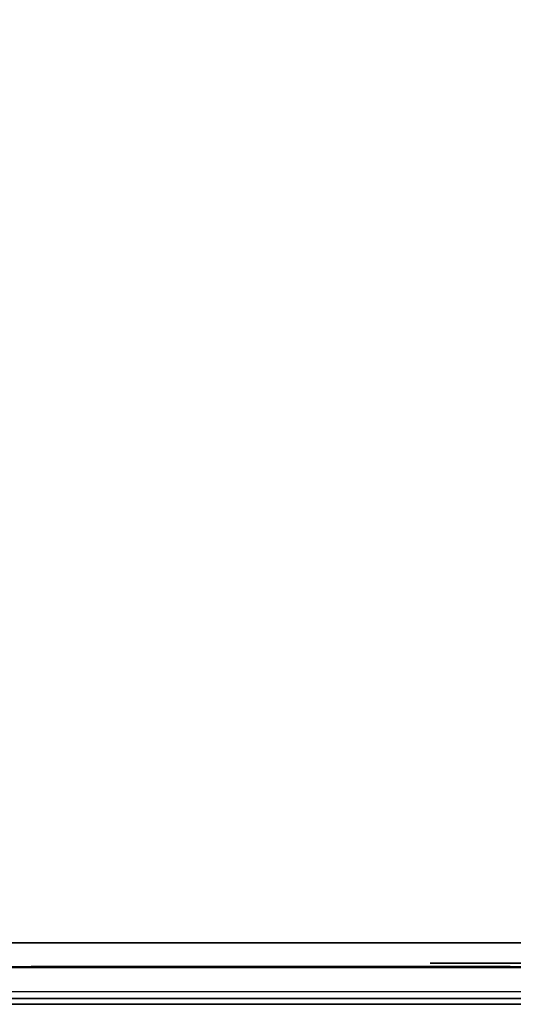
# Model space of a CAD drawing. Extents: x -173 to -68, y -50 to -4.
# Drawn here: x -137 to -136, y -50 to -49 of the extents above; entities that cross this region are included whole.
import ezdxf

# ---------------------------------------------------------------- set-up
doc = ezdxf.new("R2010")
doc.units = 0
doc.header["$LTSCALE"] = 192
doc.layers.get('0').update_dxf_attribs({"color": 1, "linetype": 'CONTINUOUS'})
doc.layers.add('LAYER_1', color=1, linetype='CONTINUOUS')

msp = doc.modelspace()

# ---------------------------------------------------------------- linework, layer by layer
at = {"color": 0}
for points in [[(-140.94073, -12.374804, -296.266168), (-130.440732, -12.374804, -296.266175), (-130.440717, -49.776415, -296.266183), (-140.940719, -49.776415, -296.266175)], [(-135.815732, -12.374804, -296.641168), (-140.94073, -12.374804, -296.641168), (-140.940719, -49.776415, -296.641175), (-135.815717, -49.776415, -296.641175)], [(-140.94073, -12.374804, -296.266168), (-140.940719, -49.776415, -296.266175), (-130.440717, -49.776415, -296.266183), (-130.440732, -12.374804, -296.266175)], [(-135.815732, -12.374804, -296.641168), (-135.815717, -49.776415, -296.641175), (-140.940719, -49.776415, -296.641175), (-140.94073, -12.374804, -296.641168)], [(-130.440732, -12.374804, -308.266175), (-140.81573, -12.374804, -308.266168), (-140.815719, -49.776415, -308.266175), (-130.440717, -49.776415, -308.266183)], [(-140.81573, -12.374804, -307.891168), (-135.815732, -12.374804, -307.891168), (-135.815717, -49.776415, -307.891175), (-140.815719, -49.776415, -307.891175)], [(-130.440732, -12.374804, -308.266175), (-130.440717, -49.776415, -308.266183), (-140.815719, -49.776415, -308.266175), (-140.81573, -12.374804, -308.266168)], [(-140.81573, -12.374804, -307.891168), (-140.815719, -49.776415, -307.891175), (-135.815717, -49.776415, -307.891175), (-135.815732, -12.374804, -307.891168)]]:
    msp.add_3dface(points, dxfattribs=at)
for points, invisible_edges in [([(-130.440741, -49.776411, -296.266188), (-140.940743, -49.776412, -296.266181), (-135.815741, -49.776412, -296.641181), (-130.440741, -49.776411, -296.641188)], 6), ([(-140.940743, -49.776412, -296.266181), (-130.440741, -49.776411, -296.266188), (-135.565741, -49.776412, -296.641188), (-135.815741, -49.776412, -296.641181)], 14), ([(-140.940743, -49.776412, -296.266181), (-140.940743, -49.776412, -296.641181), (-135.815741, -49.776412, -296.641181)], 12), ([(-140.940743, -49.776412, -296.641181), (-140.940743, -49.776412, -296.266181), (-135.815741, -49.776412, -296.641181)], 2), ([(-140.815743, -49.776412, -307.891181), (-130.440741, -49.776411, -308.266188), (-140.815743, -49.776412, -308.266181)], 1), ([(-140.815743, -49.776412, -308.266181), (-130.440741, -49.776411, -308.266188), (-135.565741, -49.776412, -307.891188), (-140.815743, -49.776412, -307.891181)], 6), ([(-135.815741, -49.776412, -307.891181), (-135.565741, -49.776412, -307.891188), (-130.440741, -49.776411, -308.266188), (-140.815743, -49.776412, -307.891181)], 7), ([(-140.815743, -49.776412, -307.891181), (-135.565741, -49.776412, -307.891188), (-135.815741, -49.776412, -307.891181)], 3)]:
    msp.add_3dface(points, dxfattribs=dict(at, invisible_edges=invisible_edges))
at = {"layer": 'LAYER_1', "color": 0}
for points in [[(-136.768955, -49.776415, 0), (-137.140512, -49.776415, 0)], [(-136.738479, -49.776415, 0), (-137.110652, -49.776415, 0)], [(-136.533641, -49.776415, 0), (-136.913762, -49.776415, 0)], [(-136.014487, -49.776406, 0), (-136.385661, -49.776406, 0)]]:
    msp.add_polyline3d(points, dxfattribs=at)
for points in [[(-172.622579, -49.770608, -294.546819), (-71.993149, -49.770608, -294.546819), (-71.993149, -16.492608, -294.548762), (-172.622579, -16.492608, -294.548762)], [(-135.916545, -49.781098, -293.276626), (-167.576958, -49.781098, -293.276626), (-167.576958, -46.612084, -293.276626), (-135.916545, -46.612084, -293.276626)], [(-135.916545, -49.781098, -294.526626), (-135.916545, -46.612084, -294.526626), (-167.576958, -46.612084, -294.526626), (-167.576958, -49.781098, -294.526626)], [(-167.576958, -49.781098, -293.276626), (-135.916545, -49.781098, -293.276626), (-135.916545, -49.781098, -294.526626), (-167.576958, -49.781098, -294.526626)]]:
    msp.add_3dface(points, dxfattribs=at)
for points, invisible_edges in [([(-138.156448, -49.730606, -304.6135), (-135.853223, -49.730606, -296.613164), (-141.020131, -49.730606, -296.613164)], 13), ([(-138.156448, -49.730606, -307.886364), (-135.853223, -49.730606, -307.886364), (-138.156448, -49.730606, -304.6135)], 2), ([(-135.853223, -49.730606, -307.886364), (-135.853223, -49.730606, -296.613164), (-138.156448, -49.730606, -304.6135)], 14), ([(-71.116802, -49.756792, -296.25004), (-172.603919, -49.748001, -296.267557), (-172.603919, -49.746232, -294.583518), (-71.976809, -49.756792, -294.56586)], 8), ([(-136.772504, -49.750217, -298.209004), (-136.773276, -49.750217, -298.198141), (-136.77121, -49.750217, -298.187448), (-136.768946, -49.750217, -298.219298)], 4), ([(-136.77121, -49.750217, -298.187448), (-136.750289, -49.750217, -298.163326), (-136.718439, -49.750217, -298.161062), (-136.768946, -49.750217, -298.219298)], 15), ([(-136.766447, -49.750217, -298.177653), (-136.759311, -49.750217, -298.169426), (-136.750289, -49.750217, -298.163326), (-136.77121, -49.750217, -298.187448)], 4), ([(-136.692054, -49.750217, -298.213833), (-136.768946, -49.750217, -298.219298), (-136.718439, -49.750217, -298.161062), (-136.694317, -49.750217, -298.181983)], 15), ([(-136.712975, -49.750217, -298.237955), (-136.744825, -49.750217, -298.240218), (-136.768946, -49.750217, -298.219298), (-136.692054, -49.750217, -298.213833)], 15), ([(-136.754619, -49.750217, -298.235455), (-136.762846, -49.750217, -298.22832), (-136.768946, -49.750217, -298.219298), (-136.744825, -49.750217, -298.240218)], 4), ([(-136.754153, -49.750217, -307.695525), (-136.758017, -49.750217, -307.686196), (-136.754153, -49.750217, -307.676867), (-136.744825, -49.750217, -307.699389)], 15), ([(-136.75625, -49.750217, -307.692792), (-136.757568, -49.750217, -307.689611), (-136.758017, -49.750217, -307.686196), (-136.754153, -49.750217, -307.695525)], 4), ([(-136.757568, -49.750217, -307.682782), (-136.75625, -49.750217, -307.6796), (-136.754153, -49.750217, -307.676867), (-136.758017, -49.750217, -307.686196)], 4), ([(-136.744825, -49.750217, -307.699389), (-136.754153, -49.750217, -307.676867), (-136.731632, -49.750217, -307.686196), (-136.735496, -49.750217, -307.695525)], 15), ([(-136.748239, -49.750217, -307.698939), (-136.751421, -49.750217, -307.697621), (-136.754153, -49.750217, -307.695525), (-136.744825, -49.750217, -307.699389)], 4), ([(-136.751421, -49.750217, -307.674771), (-136.748239, -49.750217, -307.673453), (-136.744825, -49.750217, -307.673003), (-136.754153, -49.750217, -307.676867)], 4), ([(-136.744825, -49.750217, -307.673003), (-136.735496, -49.750217, -307.676867), (-136.731632, -49.750217, -307.686196), (-136.754153, -49.750217, -307.676867)], 15), ([(-136.739996, -49.750217, -298.159768), (-136.729132, -49.750217, -298.158996), (-136.718439, -49.750217, -298.161062), (-136.750289, -49.750217, -298.163326)], 4), ([(-136.723268, -49.750217, -298.241512), (-136.734131, -49.750217, -298.242284), (-136.744825, -49.750217, -298.240218), (-136.712975, -49.750217, -298.237955)], 4), ([(-136.74141, -49.750217, -307.673453), (-136.738228, -49.750217, -307.674771), (-136.735496, -49.750217, -307.676867), (-136.744825, -49.750217, -307.673003)], 4), ([(-136.738228, -49.750217, -307.697621), (-136.74141, -49.750217, -307.698939), (-136.744825, -49.750217, -307.699389), (-136.735496, -49.750217, -307.695525)], 4), ([(-136.733399, -49.750217, -307.6796), (-136.732081, -49.750217, -307.682782), (-136.731632, -49.750217, -307.686196), (-136.735496, -49.750217, -307.676867)], 4), ([(-136.732081, -49.750217, -307.689611), (-136.733399, -49.750217, -307.692792), (-136.735496, -49.750217, -307.695525), (-136.731632, -49.750217, -307.686196)], 4), ([(-136.72392, -49.750217, -305.247595), (-136.726329, -49.750217, -305.235414), (-136.725504, -49.750217, -305.223024), (-136.718439, -49.750217, -305.258738)], 4), ([(-136.652476, -49.750217, -305.271931), (-136.725504, -49.750217, -305.223024), (-136.639283, -49.750217, -305.205967), (-136.632218, -49.750217, -305.241681)], 15), ([(-136.68819, -49.750217, -305.278996), (-136.718439, -49.750217, -305.258738), (-136.725504, -49.750217, -305.223024), (-136.652476, -49.750217, -305.271931)], 15), ([(-136.721501, -49.750217, -305.21127), (-136.714591, -49.750217, -305.200952), (-136.705246, -49.750217, -305.192775), (-136.725504, -49.750217, -305.223024)], 4), ([(-136.705246, -49.750217, -305.192775), (-136.669532, -49.750217, -305.185709), (-136.639283, -49.750217, -305.205967), (-136.725504, -49.750217, -305.223024)], 15), ([(-136.708645, -49.750217, -298.165825), (-136.700418, -49.750217, -298.172961), (-136.694317, -49.750217, -298.181983), (-136.718439, -49.750217, -298.161062)], 4), ([(-136.699944, -49.750217, -305.274992), (-136.710262, -49.750217, -305.268083), (-136.718439, -49.750217, -305.258738), (-136.68819, -49.750217, -305.278996)], 4), ([(-136.696817, -49.750217, -298.223627), (-136.703953, -49.750217, -298.231854), (-136.712975, -49.750217, -298.237955), (-136.692054, -49.750217, -298.213833)], 4), ([(-136.694104, -49.750217, -305.187294), (-136.681922, -49.750217, -305.184884), (-136.669532, -49.750217, -305.185709), (-136.705246, -49.750217, -305.192775)], 4), ([(-136.697534, -49.750217, -298.651242), (-136.699944, -49.750217, -298.639061), (-136.699119, -49.750217, -298.626671), (-136.692054, -49.750217, -298.662385)], 4), ([(-136.62609, -49.750217, -298.675578), (-136.699119, -49.750217, -298.626671), (-136.612898, -49.750217, -298.609614), (-136.605832, -49.750217, -298.645328)], 15), ([(-136.661804, -49.750217, -298.682643), (-136.692054, -49.750217, -298.662385), (-136.699119, -49.750217, -298.626671), (-136.62609, -49.750217, -298.675578)], 15), ([(-136.695115, -49.750217, -298.614917), (-136.688206, -49.750217, -298.604599), (-136.678861, -49.750217, -298.596421), (-136.699119, -49.750217, -298.626671)], 4), ([(-136.678861, -49.750217, -298.596421), (-136.643147, -49.750217, -298.589356), (-136.612898, -49.750217, -298.609614), (-136.699119, -49.750217, -298.626671)], 15), ([(-136.69076, -49.750217, -298.192276), (-136.689988, -49.750217, -298.20314), (-136.692054, -49.750217, -298.213833), (-136.694317, -49.750217, -298.181983)], 4), ([(-136.673559, -49.750217, -298.678639), (-136.683876, -49.750217, -298.671729), (-136.692054, -49.750217, -298.662385), (-136.661804, -49.750217, -298.682643)], 4), ([(-136.663618, -49.750217, -305.277411), (-136.6758, -49.750217, -305.279821), (-136.68819, -49.750217, -305.278996), (-136.652476, -49.750217, -305.271931)], 4), ([(-136.667718, -49.750217, -298.590941), (-136.655537, -49.750217, -298.588531), (-136.643147, -49.750217, -298.589356), (-136.678861, -49.750217, -298.596421)], 4), ([(-136.677094, -49.750217, -300.502767), (-136.678412, -49.750217, -300.499586), (-136.678861, -49.750217, -300.496171), (-136.674997, -49.750217, -300.5055)], 4), ([(-136.678861, -49.750217, -300.496171), (-136.674997, -49.750217, -300.486842), (-136.665668, -49.750217, -300.482978), (-136.674997, -49.750217, -300.5055)], 15), ([(-136.678412, -49.750217, -300.492757), (-136.677094, -49.750217, -300.489575), (-136.674997, -49.750217, -300.486842), (-136.678861, -49.750217, -300.496171)], 4), ([(-136.652476, -49.750217, -300.496171), (-136.674997, -49.750217, -300.5055), (-136.665668, -49.750217, -300.482978), (-136.65634, -49.750217, -300.486842)], 15), ([(-136.65634, -49.750217, -300.5055), (-136.665668, -49.750217, -300.509364), (-136.674997, -49.750217, -300.5055), (-136.652476, -49.750217, -300.496171)], 15), ([(-136.669083, -49.750217, -300.508914), (-136.672265, -49.750217, -300.507596), (-136.674997, -49.750217, -300.5055), (-136.665668, -49.750217, -300.509364)], 4), ([(-136.672265, -49.750217, -300.484746), (-136.669083, -49.750217, -300.483428), (-136.665668, -49.750217, -300.482978), (-136.674997, -49.750217, -300.486842)], 4), ([(-136.657778, -49.750217, -305.189713), (-136.647461, -49.750217, -305.196623), (-136.639283, -49.750217, -305.205967), (-136.669532, -49.750217, -305.185709)], 4), ([(-136.667734, -49.750217, -297.464348), (-136.666962, -49.750217, -297.453485), (-136.663405, -49.750217, -297.443191), (-136.665668, -49.750217, -297.475041)], 4), ([(-136.644748, -49.750217, -297.499163), (-136.665668, -49.750217, -297.475041), (-136.663405, -49.750217, -297.443191), (-136.612898, -49.750217, -297.501427)], 15), ([(-136.65377, -49.750217, -297.493063), (-136.660905, -49.750217, -297.484835), (-136.665668, -49.750217, -297.475041), (-136.644748, -49.750217, -297.499163)], 4), ([(-136.659072, -49.750217, -300.507596), (-136.662254, -49.750217, -300.508914), (-136.665668, -49.750217, -300.509364), (-136.65634, -49.750217, -300.5055)], 4), ([(-136.662254, -49.750217, -300.483428), (-136.659072, -49.750217, -300.484746), (-136.65634, -49.750217, -300.486842), (-136.665668, -49.750217, -300.482978)], 4), ([(-136.612898, -49.750217, -297.501427), (-136.663405, -49.750217, -297.443191), (-136.586512, -49.750217, -297.448656), (-136.588776, -49.750217, -297.480506)], 15), ([(-136.657304, -49.750217, -297.434169), (-136.649077, -49.750217, -297.427034), (-136.639283, -49.750217, -297.422271), (-136.663405, -49.750217, -297.443191)], 4), ([(-136.639283, -49.750217, -297.422271), (-136.607433, -49.750217, -297.424534), (-136.586512, -49.750217, -297.448656), (-136.663405, -49.750217, -297.443191)], 15), ([(-136.637233, -49.750217, -298.681058), (-136.649414, -49.750217, -298.683468), (-136.661804, -49.750217, -298.682643), (-136.62609, -49.750217, -298.675578)], 4), ([(-136.652925, -49.750217, -300.499586), (-136.654243, -49.750217, -300.502767), (-136.65634, -49.750217, -300.5055), (-136.652476, -49.750217, -300.496171)], 4), ([(-136.654243, -49.750217, -300.489575), (-136.652925, -49.750217, -300.492757), (-136.652476, -49.750217, -300.496171), (-136.65634, -49.750217, -300.486842)], 4), ([(-136.636222, -49.750217, -305.253436), (-136.643131, -49.750217, -305.263753), (-136.652476, -49.750217, -305.271931), (-136.632218, -49.750217, -305.241681)], 4), ([(-136.623591, -49.750217, -297.503493), (-136.634454, -49.750217, -297.502721), (-136.644748, -49.750217, -297.499163), (-136.612898, -49.750217, -297.501427)], 4), ([(-136.631393, -49.750217, -298.59336), (-136.621075, -49.750217, -298.60027), (-136.612898, -49.750217, -298.609614), (-136.643147, -49.750217, -298.589356)], 4), ([(-136.62859, -49.750217, -297.420205), (-136.617726, -49.750217, -297.420977), (-136.607433, -49.750217, -297.424534), (-136.639283, -49.750217, -297.422271)], 4), ([(-136.633802, -49.750217, -305.21711), (-136.631393, -49.750217, -305.229291), (-136.632218, -49.750217, -305.241681), (-136.639283, -49.750217, -305.205967)], 4), ([(-136.609836, -49.750217, -298.657082), (-136.616746, -49.750217, -298.6674), (-136.62609, -49.750217, -298.675578), (-136.605832, -49.750217, -298.645328)], 4), ([(-136.594876, -49.750217, -297.489528), (-136.603103, -49.750217, -297.496664), (-136.612898, -49.750217, -297.501427), (-136.588776, -49.750217, -297.480506)], 4), ([(-136.607417, -49.750217, -298.620757), (-136.605007, -49.750217, -298.632938), (-136.605832, -49.750217, -298.645328), (-136.612898, -49.750217, -298.609614)], 4), ([(-136.598411, -49.750217, -297.430634), (-136.591275, -49.750217, -297.438862), (-136.586512, -49.750217, -297.448656), (-136.607433, -49.750217, -297.424534)], 4), ([(-136.597937, -49.750217, -297.072664), (-136.599255, -49.750217, -297.069482), (-136.599705, -49.750217, -297.066067), (-136.595841, -49.750217, -297.075396)], 4), ([(-136.599705, -49.750217, -297.066067), (-136.595841, -49.750217, -297.056739), (-136.586512, -49.750217, -297.052875), (-136.595841, -49.750217, -297.075396)], 15), ([(-136.599255, -49.750217, -297.062653), (-136.597937, -49.750217, -297.059471), (-136.595841, -49.750217, -297.056739), (-136.599705, -49.750217, -297.066067)], 4), ([(-136.573319, -49.750217, -297.066067), (-136.595841, -49.750217, -297.075396), (-136.586512, -49.750217, -297.052875), (-136.577183, -49.750217, -297.056739)], 15), ([(-136.577183, -49.750217, -297.075396), (-136.586512, -49.750217, -297.07926), (-136.595841, -49.750217, -297.075396), (-136.573319, -49.750217, -297.066067)], 15), ([(-136.589927, -49.750217, -297.078811), (-136.593108, -49.750217, -297.077493), (-136.595841, -49.750217, -297.075396), (-136.586512, -49.750217, -297.07926)], 4), ([(-136.593108, -49.750217, -297.054642), (-136.589927, -49.750217, -297.053324), (-136.586512, -49.750217, -297.052875), (-136.595841, -49.750217, -297.056739)], 4), ([(-136.584446, -49.750217, -297.459349), (-136.585218, -49.750217, -297.470212), (-136.588776, -49.750217, -297.480506), (-136.586512, -49.750217, -297.448656)], 4), ([(-136.579916, -49.750217, -297.077493), (-136.583098, -49.750217, -297.078811), (-136.586512, -49.750217, -297.07926), (-136.577183, -49.750217, -297.075396)], 4), ([(-136.583098, -49.750217, -297.053324), (-136.579916, -49.750217, -297.054642), (-136.577183, -49.750217, -297.056739), (-136.586512, -49.750217, -297.052875)], 4), ([(-136.520549, -49.750217, -302.475077), (-136.584249, -49.750217, -302.448692), (-136.520549, -49.750217, -302.422306), (-136.509619, -49.750217, -302.448692)], 15), ([(-136.546934, -49.750217, -302.486006), (-136.573319, -49.750217, -302.475077), (-136.584249, -49.750217, -302.448692), (-136.520549, -49.750217, -302.475077)], 15), ([(-136.579249, -49.750217, -302.467349), (-136.582977, -49.750217, -302.458349), (-136.584249, -49.750217, -302.448692), (-136.573319, -49.750217, -302.475077)], 4), ([(-136.582977, -49.750217, -302.439034), (-136.579249, -49.750217, -302.430034), (-136.573319, -49.750217, -302.422306), (-136.584249, -49.750217, -302.448692)], 4), ([(-136.573319, -49.750217, -302.422306), (-136.546934, -49.750217, -302.411377), (-136.520549, -49.750217, -302.422306), (-136.584249, -49.750217, -302.448692)], 15), ([(-136.573769, -49.750217, -297.069482), (-136.575087, -49.750217, -297.072664), (-136.577183, -49.750217, -297.075396), (-136.573319, -49.750217, -297.066067)], 4), ([(-136.575087, -49.750217, -297.059471), (-136.573769, -49.750217, -297.062653), (-136.573319, -49.750217, -297.066067), (-136.577183, -49.750217, -297.056739)], 4), ([(-136.556592, -49.750217, -302.484735), (-136.565591, -49.750217, -302.481007), (-136.573319, -49.750217, -302.475077), (-136.546934, -49.750217, -302.486006)], 4), ([(-136.565591, -49.750217, -302.416376), (-136.556592, -49.750217, -302.412649), (-136.546934, -49.750217, -302.411377), (-136.573319, -49.750217, -302.422306)], 4), ([(-136.507356, -49.750217, -306.010722), (-136.571056, -49.750217, -305.984337), (-136.507356, -49.750217, -305.957952), (-136.496427, -49.750217, -305.984337)], 15), ([(-136.533741, -49.750217, -306.021652), (-136.560127, -49.750217, -306.010722), (-136.571056, -49.750217, -305.984337), (-136.507356, -49.750217, -306.010722)], 15), ([(-136.566057, -49.750217, -306.002994), (-136.569784, -49.750217, -305.993995), (-136.571056, -49.750217, -305.984337), (-136.560127, -49.750217, -306.010722)], 4), ([(-136.569784, -49.750217, -305.974679), (-136.566057, -49.750217, -305.96568), (-136.560127, -49.750217, -305.957952), (-136.571056, -49.750217, -305.984337)], 4), ([(-136.560127, -49.750217, -305.957952), (-136.533741, -49.750217, -305.947022), (-136.507356, -49.750217, -305.957952), (-136.571056, -49.750217, -305.984337)], 15), ([(-136.562642, -49.750217, -301.966476), (-136.563188, -49.750217, -301.958794), (-136.561727, -49.750217, -301.951233), (-136.560127, -49.750217, -301.973754)], 4), ([(-136.520549, -49.750217, -301.986947), (-136.561727, -49.750217, -301.951233), (-136.507356, -49.750217, -301.947369), (-136.505755, -49.750217, -301.96989)], 15), ([(-136.54307, -49.750217, -301.988547), (-136.560127, -49.750217, -301.973754), (-136.561727, -49.750217, -301.951233), (-136.520549, -49.750217, -301.986947)], 15), ([(-136.558359, -49.750217, -301.944307), (-136.553313, -49.750217, -301.93849), (-136.546934, -49.750217, -301.934176), (-136.561727, -49.750217, -301.951233)], 4), ([(-136.546934, -49.750217, -301.934176), (-136.524413, -49.750217, -301.932576), (-136.507356, -49.750217, -301.947369), (-136.561727, -49.750217, -301.951233)], 15), ([(-136.549995, -49.750217, -301.985179), (-136.555813, -49.750217, -301.980134), (-136.560127, -49.750217, -301.973754), (-136.54307, -49.750217, -301.988547)], 4), ([(-136.543399, -49.750217, -306.02038), (-136.552399, -49.750217, -306.016652), (-136.560127, -49.750217, -306.010722), (-136.533741, -49.750217, -306.021652)], 4), ([(-136.552399, -49.750217, -305.952022), (-136.543399, -49.750217, -305.948294), (-136.533741, -49.750217, -305.947022), (-136.560127, -49.750217, -305.957952)], 4), ([(-136.539655, -49.750217, -301.931661), (-136.531974, -49.750217, -301.931115), (-136.524413, -49.750217, -301.932576), (-136.546934, -49.750217, -301.934176)], 4), ([(-136.528277, -49.750217, -302.481007), (-136.537276, -49.750217, -302.484735), (-136.546934, -49.750217, -302.486006), (-136.520549, -49.750217, -302.475077)], 4), ([(-136.537276, -49.750217, -302.412649), (-136.528277, -49.750217, -302.416376), (-136.520549, -49.750217, -302.422306), (-136.546934, -49.750217, -302.411377)], 4), ([(-136.527827, -49.750217, -301.989462), (-136.535509, -49.750217, -301.990008), (-136.54307, -49.750217, -301.988547), (-136.520549, -49.750217, -301.986947)], 4), ([(-136.515084, -49.750217, -306.016652), (-136.524084, -49.750217, -306.02038), (-136.533741, -49.750217, -306.021652), (-136.507356, -49.750217, -306.010722)], 4), ([(-136.524084, -49.750217, -305.948294), (-136.515084, -49.750217, -305.952022), (-136.507356, -49.750217, -305.957952), (-136.533741, -49.750217, -305.947022)], 4), ([(-136.517487, -49.750217, -301.935944), (-136.511669, -49.750217, -301.940989), (-136.507356, -49.750217, -301.947369), (-136.524413, -49.750217, -301.932576)], 4), ([(-136.509123, -49.750217, -301.976816), (-136.514169, -49.750217, -301.982633), (-136.520549, -49.750217, -301.986947), (-136.505755, -49.750217, -301.96989)], 4), ([(-136.514619, -49.750217, -302.430034), (-136.510891, -49.750217, -302.439034), (-136.509619, -49.750217, -302.448692), (-136.520549, -49.750217, -302.422306)], 4), ([(-136.510891, -49.750217, -302.458349), (-136.514619, -49.750217, -302.467349), (-136.520549, -49.750217, -302.475077), (-136.509619, -49.750217, -302.448692)], 4), ([(-136.509871, -49.750217, -302.111595), (-136.510417, -49.750217, -302.103914), (-136.508956, -49.750217, -302.096353), (-136.507356, -49.750217, -302.118874)], 4), ([(-136.467778, -49.750217, -302.132067), (-136.508956, -49.750217, -302.096353), (-136.454585, -49.750217, -302.092489), (-136.452984, -49.750217, -302.11501)], 15), ([(-136.490299, -49.750217, -302.133667), (-136.507356, -49.750217, -302.118874), (-136.508956, -49.750217, -302.096353), (-136.467778, -49.750217, -302.132067)], 15), ([(-136.505588, -49.750217, -302.089427), (-136.500543, -49.750217, -302.083609), (-136.494163, -49.750217, -302.079296), (-136.508956, -49.750217, -302.096353)], 4), ([(-136.494163, -49.750217, -302.079296), (-136.471642, -49.750217, -302.077695), (-136.454585, -49.750217, -302.092489), (-136.508956, -49.750217, -302.096353)], 15), ([(-136.50484, -49.750217, -301.954647), (-136.504294, -49.750217, -301.962329), (-136.505755, -49.750217, -301.96989), (-136.507356, -49.750217, -301.947369)], 4), ([(-136.497225, -49.750217, -302.130299), (-136.503042, -49.750217, -302.125254), (-136.507356, -49.750217, -302.118874), (-136.490299, -49.750217, -302.133667)], 4), ([(-136.501426, -49.750217, -305.96568), (-136.497698, -49.750217, -305.974679), (-136.496427, -49.750217, -305.984337), (-136.507356, -49.750217, -305.957952)], 4), ([(-136.497698, -49.750217, -305.993995), (-136.501426, -49.750217, -306.002994), (-136.507356, -49.750217, -306.010722), (-136.496427, -49.750217, -305.984337)], 4), ([(-136.486885, -49.750217, -302.07678), (-136.479203, -49.750217, -302.076235), (-136.471642, -49.750217, -302.077695), (-136.494163, -49.750217, -302.079296)], 4), ([(-136.475056, -49.750217, -302.134582), (-136.482738, -49.750217, -302.135128), (-136.490299, -49.750217, -302.133667), (-136.467778, -49.750217, -302.132067)], 4), ([(-136.486451, -49.750217, -304.746273), (-136.488861, -49.750217, -304.734091), (-136.488036, -49.750217, -304.721701), (-136.48097, -49.750217, -304.757415)], 4), ([(-136.415007, -49.750217, -304.770608), (-136.488036, -49.750217, -304.721701), (-136.401814, -49.750217, -304.704644), (-136.394749, -49.750217, -304.740359)], 15), ([(-136.450721, -49.750217, -304.777673), (-136.48097, -49.750217, -304.757415), (-136.488036, -49.750217, -304.721701), (-136.415007, -49.750217, -304.770608)], 15), ([(-136.484032, -49.750217, -304.709947), (-136.477122, -49.750217, -304.699629), (-136.467778, -49.750217, -304.691452), (-136.488036, -49.750217, -304.721701)], 4), ([(-136.467778, -49.750217, -304.691452), (-136.432064, -49.750217, -304.684387), (-136.401814, -49.750217, -304.704644), (-136.488036, -49.750217, -304.721701)], 15), ([(-136.462475, -49.750217, -304.773669), (-136.472793, -49.750217, -304.76676), (-136.48097, -49.750217, -304.757415), (-136.450721, -49.750217, -304.777673)], 4), ([(-136.475668, -49.750217, -302.960146), (-136.473258, -49.750217, -302.947964), (-136.467778, -49.750217, -302.936822), (-136.474843, -49.750217, -302.972536)], 4), ([(-136.388621, -49.750217, -302.989593), (-136.474843, -49.750217, -302.972536), (-136.401814, -49.750217, -302.923629), (-136.381556, -49.750217, -302.953879)], 15), ([(-136.418871, -49.750217, -303.00985), (-136.454585, -49.750217, -303.002785), (-136.474843, -49.750217, -302.972536), (-136.388621, -49.750217, -302.989593)], 15), ([(-136.46393, -49.750217, -302.994608), (-136.470839, -49.750217, -302.98429), (-136.474843, -49.750217, -302.972536), (-136.454585, -49.750217, -303.002785)], 4), ([(-136.467778, -49.750217, -302.936822), (-136.437528, -49.750217, -302.916564), (-136.401814, -49.750217, -302.923629), (-136.474843, -49.750217, -302.972536)], 15), ([(-136.464716, -49.750217, -302.081063), (-136.458899, -49.750217, -302.086109), (-136.454585, -49.750217, -302.092489), (-136.471642, -49.750217, -302.077695)], 4), ([(-136.456353, -49.750217, -302.121935), (-136.461398, -49.750217, -302.127753), (-136.467778, -49.750217, -302.132067), (-136.452984, -49.750217, -302.11501)], 4), ([(-136.4596, -49.750217, -302.927477), (-136.449283, -49.750217, -302.920568), (-136.437528, -49.750217, -302.916564), (-136.467778, -49.750217, -302.936822)], 4), ([(-136.456635, -49.750217, -304.685971), (-136.444454, -49.750217, -304.683562), (-136.432064, -49.750217, -304.684387), (-136.467778, -49.750217, -304.691452)], 4), ([(-136.4571, -49.750217, -307.652532), (-136.457646, -49.750217, -307.64485), (-136.456186, -49.750217, -307.637289), (-136.454585, -49.750217, -307.659811)], 4), ([(-136.415007, -49.750217, -307.673003), (-136.456186, -49.750217, -307.637289), (-136.401814, -49.750217, -307.633425), (-136.400214, -49.750217, -307.655947)], 15), ([(-136.437528, -49.750217, -307.674604), (-136.454585, -49.750217, -307.659811), (-136.456186, -49.750217, -307.637289), (-136.415007, -49.750217, -307.673003)], 15), ([(-136.452818, -49.750217, -307.630364), (-136.447772, -49.750217, -307.624546), (-136.441392, -49.750217, -307.620233), (-136.456186, -49.750217, -307.637289)], 4), ([(-136.441392, -49.750217, -307.620233), (-136.418871, -49.750217, -307.618632), (-136.401814, -49.750217, -307.633425), (-136.456186, -49.750217, -307.637289)], 15), ([(-136.45207, -49.750217, -302.099767), (-136.451524, -49.750217, -302.107449), (-136.452984, -49.750217, -302.11501), (-136.454585, -49.750217, -302.092489)], 4), ([(-136.431261, -49.750217, -303.010676), (-136.443442, -49.750217, -303.008266), (-136.454585, -49.750217, -303.002785), (-136.418871, -49.750217, -303.00985)], 4), ([(-136.444454, -49.750217, -307.671236), (-136.450271, -49.750217, -307.66619), (-136.454585, -49.750217, -307.659811), (-136.437528, -49.750217, -307.674604)], 4), ([(-136.42615, -49.750217, -304.776088), (-136.438331, -49.750217, -304.778498), (-136.450721, -49.750217, -304.777673), (-136.415007, -49.750217, -304.770608)], 4), ([(-136.431043, -49.747414, -295.246468), (-136.446125, -49.747414, -295.210055), (-136.431043, -49.747414, -295.173642), (-136.39463, -49.747414, -295.261551)], 15), ([(-136.439226, -49.747414, -295.235803), (-136.444371, -49.747414, -295.223383), (-136.446125, -49.747414, -295.210055), (-136.431043, -49.747414, -295.246468)], 4), ([(-136.444371, -49.747414, -295.196727), (-136.439226, -49.747414, -295.184307), (-136.431043, -49.747414, -295.173642), (-136.446125, -49.747414, -295.210055)], 4), ([(-136.433664, -49.750217, -300.237782), (-136.441392, -49.750217, -300.219124), (-136.433664, -49.750217, -300.200467), (-136.415007, -49.750217, -300.24551)], 15), ([(-136.437857, -49.750217, -300.232317), (-136.440493, -49.750217, -300.225953), (-136.441392, -49.750217, -300.219124), (-136.433664, -49.750217, -300.237782)], 4), ([(-136.440493, -49.750217, -300.212295), (-136.437857, -49.750217, -300.205932), (-136.433664, -49.750217, -300.200467), (-136.441392, -49.750217, -300.219124)], 4), ([(-136.434114, -49.750217, -307.617717), (-136.426432, -49.750217, -307.617171), (-136.418871, -49.750217, -307.618632), (-136.441392, -49.750217, -307.620233)], 4), ([(-136.425138, -49.750217, -302.915739), (-136.412957, -49.750217, -302.918149), (-136.401814, -49.750217, -302.923629), (-136.437528, -49.750217, -302.916564)], 4), ([(-136.422285, -49.750217, -307.675519), (-136.429967, -49.750217, -307.676065), (-136.437528, -49.750217, -307.674604), (-136.415007, -49.750217, -307.673003)], 4), ([(-136.415007, -49.750217, -300.24551), (-136.433664, -49.750217, -300.200467), (-136.388621, -49.750217, -300.219124), (-136.39635, -49.750217, -300.237782)], 15), ([(-136.421836, -49.750217, -300.244611), (-136.4282, -49.750217, -300.241975), (-136.433664, -49.750217, -300.237782), (-136.415007, -49.750217, -300.24551)], 4), ([(-136.4282, -49.750217, -300.196274), (-136.421836, -49.750217, -300.193638), (-136.415007, -49.750217, -300.192739), (-136.433664, -49.750217, -300.200467)], 4), ([(-136.415007, -49.750217, -300.192739), (-136.39635, -49.750217, -300.200467), (-136.388621, -49.750217, -300.219124), (-136.433664, -49.750217, -300.200467)], 15), ([(-136.401814, -49.750217, -303.556879), (-136.433664, -49.750217, -303.543686), (-136.401814, -49.750217, -303.530494), (-136.39635, -49.750217, -303.543686)], 15), ([(-136.415007, -49.750217, -303.562344), (-136.4282, -49.750217, -303.556879), (-136.433664, -49.750217, -303.543686), (-136.401814, -49.750217, -303.556879)], 15), ([(-136.431165, -49.750217, -303.553015), (-136.433028, -49.750217, -303.548515), (-136.433664, -49.750217, -303.543686), (-136.4282, -49.750217, -303.556879)], 4), ([(-136.433028, -49.750217, -303.538857), (-136.431165, -49.750217, -303.534358), (-136.4282, -49.750217, -303.530494), (-136.433664, -49.750217, -303.543686)], 4), ([(-136.4282, -49.750217, -303.530494), (-136.415007, -49.750217, -303.525029), (-136.401814, -49.750217, -303.530494), (-136.433664, -49.750217, -303.543686)], 15), ([(-136.420309, -49.750217, -304.68839), (-136.409992, -49.750217, -304.6953), (-136.401814, -49.750217, -304.704644), (-136.432064, -49.750217, -304.684387)], 4), ([(-136.39463, -49.747414, -295.261551), (-136.431043, -49.747414, -295.173642), (-136.343134, -49.747414, -295.210055), (-136.358217, -49.747414, -295.246468)], 15), ([(-136.407958, -49.747414, -295.259796), (-136.420377, -49.747414, -295.254651), (-136.431043, -49.747414, -295.246468), (-136.39463, -49.747414, -295.261551)], 4), ([(-136.420377, -49.747414, -295.165459), (-136.407958, -49.747414, -295.160314), (-136.39463, -49.747414, -295.15856), (-136.431043, -49.747414, -295.173642)], 4), ([(-136.39463, -49.747414, -295.15856), (-136.358217, -49.747414, -295.173642), (-136.343134, -49.747414, -295.210055), (-136.431043, -49.747414, -295.173642)], 15), ([(-136.419836, -49.750217, -303.561708), (-136.424336, -49.750217, -303.559844), (-136.4282, -49.750217, -303.556879), (-136.415007, -49.750217, -303.562344)], 4), ([(-136.424336, -49.750217, -303.527529), (-136.419836, -49.750217, -303.525665), (-136.415007, -49.750217, -303.525029), (-136.4282, -49.750217, -303.530494)], 4), ([(-136.396799, -49.750217, -302.998937), (-136.407117, -49.750217, -303.005847), (-136.418871, -49.750217, -303.00985), (-136.388621, -49.750217, -302.989593)], 4), ([(-136.411946, -49.750217, -307.622), (-136.406128, -49.750217, -307.627046), (-136.401814, -49.750217, -307.633425), (-136.418871, -49.750217, -307.618632)], 4), ([(-136.408178, -49.750217, -300.193638), (-136.401814, -49.750217, -300.196274), (-136.39635, -49.750217, -300.200467), (-136.415007, -49.750217, -300.192739)], 4), ([(-136.401814, -49.750217, -300.241975), (-136.408178, -49.750217, -300.244611), (-136.415007, -49.750217, -300.24551), (-136.39635, -49.750217, -300.237782)], 4), ([(-136.405678, -49.750217, -303.559844), (-136.410178, -49.750217, -303.561708), (-136.415007, -49.750217, -303.562344), (-136.401814, -49.750217, -303.556879)], 4), ([(-136.410178, -49.750217, -303.525665), (-136.405678, -49.750217, -303.527529), (-136.401814, -49.750217, -303.530494), (-136.415007, -49.750217, -303.525029)], 4), ([(-136.398753, -49.750217, -304.752113), (-136.405662, -49.750217, -304.76243), (-136.415007, -49.750217, -304.770608), (-136.394749, -49.750217, -304.740359)], 4), ([(-136.403582, -49.750217, -307.662872), (-136.408627, -49.750217, -307.66869), (-136.415007, -49.750217, -307.673003), (-136.400214, -49.750217, -307.655947)], 4), ([(-136.39247, -49.750217, -302.931807), (-136.38556, -49.750217, -302.942124), (-136.381556, -49.750217, -302.953879), (-136.401814, -49.750217, -302.923629)], 4), ([(-136.398849, -49.750217, -303.534358), (-136.396985, -49.750217, -303.538857), (-136.39635, -49.750217, -303.543686), (-136.401814, -49.750217, -303.530494)], 4), ([(-136.396985, -49.750217, -303.548515), (-136.398849, -49.750217, -303.553015), (-136.401814, -49.750217, -303.556879), (-136.39635, -49.750217, -303.543686)], 4), ([(-136.396334, -49.750217, -304.715787), (-136.393924, -49.750217, -304.727968), (-136.394749, -49.750217, -304.740359), (-136.401814, -49.750217, -304.704644)], 4), ([(-136.399299, -49.750217, -307.640704), (-136.398753, -49.750217, -307.648385), (-136.400214, -49.750217, -307.655947), (-136.401814, -49.750217, -307.633425)], 4), ([(-136.392156, -49.750217, -300.205932), (-136.389521, -49.750217, -300.212295), (-136.388621, -49.750217, -300.219124), (-136.39635, -49.750217, -300.200467)], 4), ([(-136.389521, -49.750217, -300.225953), (-136.392156, -49.750217, -300.232317), (-136.39635, -49.750217, -300.237782), (-136.388621, -49.750217, -300.219124)], 4), ([(-136.381302, -49.747414, -295.160314), (-136.368882, -49.747414, -295.165459), (-136.358217, -49.747414, -295.173642), (-136.39463, -49.747414, -295.15856)], 4), ([(-136.368882, -49.747414, -295.254651), (-136.381302, -49.747414, -295.259796), (-136.39463, -49.747414, -295.261551), (-136.358217, -49.747414, -295.246468)], 4), ([(-136.380731, -49.750217, -302.966269), (-136.383141, -49.750217, -302.97845), (-136.388621, -49.750217, -302.989593), (-136.381556, -49.750217, -302.953879)], 4)]:
    msp.add_3dface(points, dxfattribs=dict(at, invisible_edges=invisible_edges))

doc.saveas('drawing.dxf')
